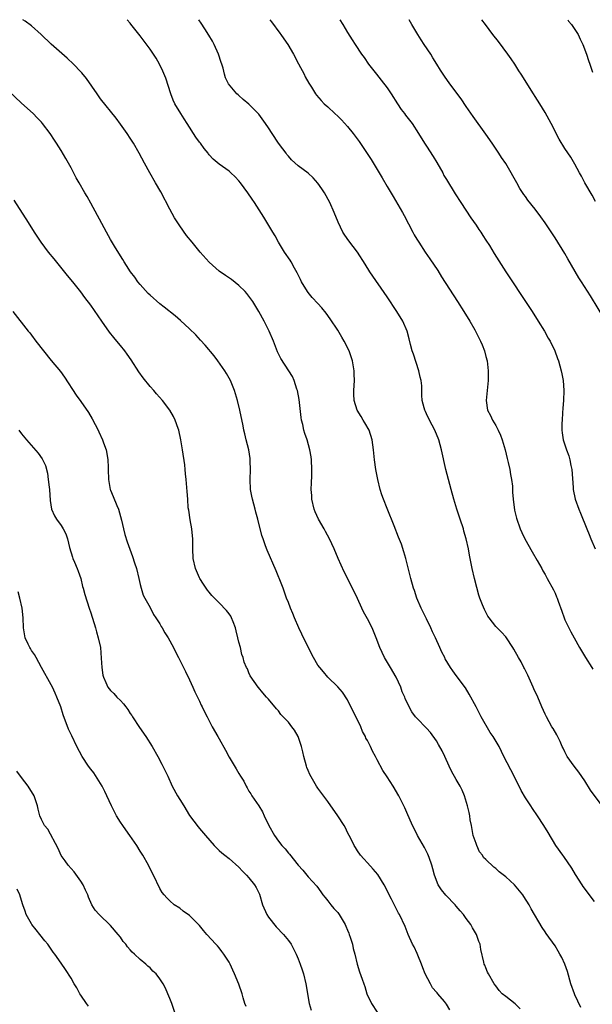
# Model space of a CAD drawing. Units: inches. Extents: x 2502000 to 2505000, y 1476000 to 1479000.
# Drawn here: x 2503681 to 2503797, y 1478801 to 1479000 of the extents above; entities that cross this region are included whole.
import ezdxf

# ---------------------------------------------------------------- set-up
doc = ezdxf.new("R2010")
doc.units = ezdxf.units.IN
doc.header["$MEASUREMENT"] = 0
doc.layers.add('LD25021476_10ft', color=60, linetype='Continuous')

msp = doc.modelspace()

# ---------------------------------------------------------------- linework, layer by layer
at = {"layer": 'LD25021476_10ft'}
for points, elevation in [([(2503794.23, 1478800.23), (2503793, 1478802.8), (2503792.91, 1478803), (2503792.2, 1478805), (2503791.5, 1478807.5), (2503791, 1478809), (2503790.34, 1478810.34), (2503789.98, 1478811), (2503789.62, 1478811.62), (2503789, 1478812.65), (2503787.2, 1478815.2), (2503787, 1478815.52), (2503786.39, 1478816.39), (2503784.19, 1478820.19), (2503783.75, 1478821), (2503782.68, 1478822.68), (2503782.45, 1478823), (2503781.82, 1478823.82), (2503780.77, 1478825), (2503779, 1478826.65), (2503777.67, 1478827.67), (2503777, 1478828.29), (2503776.57, 1478828.57), (2503775, 1478830.11), (2503774.53, 1478830.53), (2503774.31, 1478831), (2503773.71, 1478831.71), (2503773.14, 1478833), (2503773, 1478833.35), (2503772.45, 1478835), (2503772.23, 1478836.23), (2503772.05, 1478837), (2503771.83, 1478838.17), (2503771.72, 1478839), (2503771.62, 1478839.62), (2503771.28, 1478841), (2503770.66, 1478843), (2503770.17, 1478844.17), (2503769.78, 1478845), (2503769, 1478846.31), (2503768.03, 1478848.03), (2503767.56, 1478849), (2503766.66, 1478851), (2503766.12, 1478852.12), (2503765.43, 1478853.43), (2503765, 1478854.15), (2503763.8, 1478855.8), (2503763, 1478856.69), (2503761, 1478858.72), (2503760.77, 1478859), (2503760.01, 1478860.01), (2503759.46, 1478861), (2503758.68, 1478862.68), (2503758.57, 1478863), (2503758.07, 1478864.07), (2503757.74, 1478865), (2503756.82, 1478867), (2503755.68, 1478869), (2503754.49, 1478871), (2503754, 1478872), (2503753.54, 1478873), (2503752.8, 1478875), (2503751.95, 1478877), (2503751, 1478878.85), (2503750.22, 1478880.22), (2503749.86, 1478881), (2503749, 1478882.95), (2503747, 1478887.05), (2503746.32, 1478888.32), (2503745.1, 1478891), (2503744.26, 1478893), (2503743.34, 1478895), (2503742.5, 1478896.5), (2503742.26, 1478897), (2503741.1, 1478899), (2503740.44, 1478900.44), (2503740.22, 1478901), (2503739.76, 1478903), (2503739.75, 1478903.75), (2503739.63, 1478905), (2503739.66, 1478906.34), (2503739.74, 1478907.74), (2503739.78, 1478909), (2503739.7, 1478911), (2503739.61, 1478911.61), (2503739.38, 1478913), (2503738.79, 1478915), (2503738.32, 1478916.32), (2503738.12, 1478917), (2503737.9, 1478918.1), (2503737.67, 1478919), (2503737.57, 1478919.57), (2503737.16, 1478923.16), (2503736.83, 1478925), (2503736.73, 1478925.27), (2503736.18, 1478927), (2503735.82, 1478927.82), (2503735.13, 1478929), (2503733.47, 1478931.47), (2503733, 1478932.39), (2503732.81, 1478932.81), (2503732, 1478935), (2503731.15, 1478937), (2503730.13, 1478939), (2503729.04, 1478941), (2503727.78, 1478943), (2503727, 1478944.09), (2503726.59, 1478944.59), (2503726.23, 1478945), (2503725, 1478946.26), (2503723.47, 1478947.47), (2503722.26, 1478948.26), (2503721, 1478949.14), (2503718.96, 1478950.96), (2503717.15, 1478953), (2503715.5, 1478955), (2503714.38, 1478956.38), (2503713, 1478958.32), (2503711.95, 1478959.95), (2503711, 1478961.7), (2503709.18, 1478965.18), (2503708.13, 1478967), (2503706.94, 1478969), (2503705.85, 1478971), (2503704.81, 1478973), (2503703.67, 1478975), (2503703, 1478976.06), (2503702.35, 1478977), (2503701, 1478978.89), (2503700.11, 1478980.11), (2503697, 1478983.99), (2503696.27, 1478985), (2503694.12, 1478988.13), (2503693.22, 1478989.22), (2503693, 1478989.45), (2503691.51, 1478991), (2503690.22, 1478992.22), (2503687, 1478995.07), (2503684.95, 1478997), (2503683, 1478998.75), (2503681.71, 1478999.71), (2503681.25, 1479000)], 8550), ([(2503797, 1478821.68), (2503794.68, 1478824.68), (2503794.46, 1478825), (2503793.12, 1478827.12), (2503792.39, 1478828.39), (2503790.78, 1478830.78), (2503790.59, 1478831), (2503789.17, 1478833), (2503787.58, 1478835.58), (2503786.73, 1478837), (2503785.41, 1478839), (2503784.43, 1478840.43), (2503784.07, 1478841), (2503783, 1478842.64), (2503782.13, 1478844.13), (2503781.72, 1478845), (2503781.46, 1478845.46), (2503780.72, 1478847), (2503778.65, 1478851), (2503777.66, 1478853), (2503776.47, 1478855), (2503775.86, 1478855.86), (2503774.05, 1478859), (2503773.7, 1478859.7), (2503773, 1478861.04), (2503771.6, 1478863.6), (2503770.84, 1478864.84), (2503769, 1478867.34), (2503768.27, 1478868.27), (2503767.81, 1478869), (2503766.76, 1478870.76), (2503766.65, 1478871), (2503766.06, 1478872.06), (2503765.69, 1478873), (2503764.79, 1478875), (2503764.21, 1478876.21), (2503763.87, 1478877), (2503763, 1478878.85), (2503761.91, 1478881), (2503761.04, 1478883), (2503760.53, 1478884.53), (2503760.36, 1478885), (2503759.8, 1478887), (2503758.81, 1478891), (2503758.4, 1478892.4), (2503757.89, 1478893.89), (2503757.33, 1478895.33), (2503756.4, 1478897.6), (2503755, 1478901.12), (2503754.27, 1478903), (2503753.93, 1478903.93), (2503753.6, 1478905), (2503753.1, 1478907), (2503752.72, 1478909), (2503752.44, 1478911), (2503752.25, 1478913), (2503751.99, 1478915), (2503751.33, 1478917), (2503750.48, 1478918.48), (2503750.16, 1478919), (2503749.74, 1478919.74), (2503748.91, 1478921), (2503748.3, 1478923), (2503748.29, 1478924.29), (2503748.26, 1478925), (2503748.37, 1478927), (2503748.32, 1478928.32), (2503748.32, 1478929), (2503747.98, 1478931), (2503747.29, 1478933), (2503746.29, 1478935), (2503745.82, 1478935.82), (2503745, 1478937.19), (2503743.49, 1478939.49), (2503742.64, 1478940.64), (2503741.75, 1478941.75), (2503741, 1478942.6), (2503739.84, 1478943.84), (2503739, 1478944.8), (2503738.85, 1478945), (2503737.65, 1478947), (2503737.43, 1478947.43), (2503736.8, 1478948.8), (2503736.23, 1478949.77), (2503735.55, 1478951), (2503735.34, 1478951.34), (2503735, 1478951.83), (2503734.54, 1478952.54), (2503734.21, 1478953), (2503733, 1478954.97), (2503732.31, 1478956.31), (2503731.88, 1478957), (2503730.06, 1478960.06), (2503728.15, 1478963), (2503727.67, 1478963.67), (2503726.8, 1478965), (2503725.31, 1478967), (2503725, 1478967.38), (2503724.22, 1478968.22), (2503723.39, 1478969), (2503723, 1478969.33), (2503721, 1478970.8), (2503719.8, 1478971.8), (2503719, 1478972.65), (2503718.84, 1478972.84), (2503718.75, 1478973), (2503717.96, 1478973.96), (2503717.22, 1478975), (2503717, 1478975.26), (2503716.27, 1478976.27), (2503714.5, 1478979), (2503713.93, 1478979.93), (2503713.23, 1478981), (2503712.04, 1478983), (2503711.71, 1478983.71), (2503711.2, 1478985), (2503710.17, 1478988.17), (2503709.6, 1478989.6), (2503708.93, 1478991), (2503708.22, 1478992.22), (2503707.71, 1478993), (2503707, 1478994.03), (2503705, 1478996.72), (2503703.12, 1478999.12), (2503703, 1478999.28), (2503702.34, 1479000)], 8560), ([(2503798.5, 1478841), (2503796.19, 1478844.19), (2503795, 1478846.06), (2503793.79, 1478847.79), (2503792.87, 1478849), (2503791.47, 1478851), (2503791, 1478851.89), (2503790.63, 1478852.63), (2503790.45, 1478853), (2503790.01, 1478854.01), (2503789.34, 1478855.34), (2503788.61, 1478856.61), (2503788.35, 1478857), (2503787.23, 1478859), (2503787, 1478859.53), (2503786.31, 1478861), (2503785.48, 1478863), (2503784.69, 1478864.69), (2503784.58, 1478865), (2503783.45, 1478867.45), (2503782.8, 1478868.8), (2503782.68, 1478869), (2503782.13, 1478870.13), (2503781.61, 1478871), (2503780.68, 1478872.68), (2503780.48, 1478873), (2503779.14, 1478875), (2503779, 1478875.18), (2503778.14, 1478876.14), (2503777, 1478877.3), (2503775.63, 1478879), (2503775.36, 1478879.36), (2503774.68, 1478880.68), (2503774.32, 1478881.68), (2503773.79, 1478883), (2503773.59, 1478883.59), (2503773.14, 1478885.14), (2503772.68, 1478887), (2503772.23, 1478889), (2503771.69, 1478891.69), (2503771.46, 1478893), (2503771.02, 1478895), (2503770.55, 1478896.55), (2503770.43, 1478897), (2503769.76, 1478899), (2503769.59, 1478899.59), (2503769.11, 1478901), (2503768.5, 1478903), (2503767.94, 1478905), (2503767.4, 1478907), (2503766.91, 1478909), (2503766.02, 1478913), (2503765.45, 1478915), (2503764.64, 1478917), (2503763.6, 1478919), (2503763, 1478920.28), (2503762.76, 1478920.75), (2503762.61, 1478921), (2503762.49, 1478921.51), (2503762.11, 1478923), (2503762.03, 1478924.03), (2503762.05, 1478925), (2503762.03, 1478925.97), (2503761.89, 1478927), (2503761.68, 1478927.68), (2503761.42, 1478929), (2503760.32, 1478932.32), (2503760.07, 1478933), (2503759.71, 1478934.29), (2503759.46, 1478935.46), (2503759.03, 1478937), (2503758.17, 1478939), (2503756.98, 1478941), (2503755, 1478943.93), (2503751.5, 1478949), (2503750.54, 1478950.54), (2503748.97, 1478952.97), (2503747.26, 1478955.26), (2503746.42, 1478956.42), (2503746.06, 1478957), (2503745.06, 1478959.06), (2503744.31, 1478961), (2503743.43, 1478963), (2503742.32, 1478965), (2503741.8, 1478965.8), (2503741, 1478966.94), (2503740.03, 1478968.03), (2503738.98, 1478968.98), (2503737, 1478970.44), (2503735.65, 1478971.65), (2503735, 1478972.37), (2503734.72, 1478972.72), (2503734.53, 1478973), (2503733.87, 1478973.87), (2503733, 1478975.06), (2503731.7, 1478977), (2503731, 1478978.11), (2503730.4, 1478979), (2503729, 1478980.89), (2503727, 1478982.89), (2503725.86, 1478983.86), (2503725, 1478984.68), (2503724.81, 1478984.81), (2503724.6, 1478985), (2503722.9, 1478987), (2503722.27, 1478988.27), (2503722.05, 1478989), (2503721.78, 1478990.22), (2503721.53, 1478991), (2503721.37, 1478991.37), (2503720.87, 1478993), (2503719.97, 1478995), (2503719.64, 1478995.64), (2503718.9, 1478996.9), (2503718.12, 1478998.12), (2503717.32, 1478999.32), (2503716.85, 1479000)], 8570), ([(2503731.28, 1479000), (2503731.58, 1478999.58), (2503733.28, 1478997.28), (2503733.5, 1478997), (2503734.1, 1478996.1), (2503734.89, 1478995), (2503736.04, 1478993), (2503737.06, 1478991.06), (2503738.17, 1478989), (2503738.43, 1478988.43), (2503739.14, 1478987.14), (2503739.66, 1478986.34), (2503740.5, 1478985), (2503740.72, 1478984.72), (2503741.65, 1478983.65), (2503742.28, 1478983), (2503743, 1478982.36), (2503744.44, 1478981), (2503745, 1478980.51), (2503745.75, 1478979.75), (2503747, 1478978.4), (2503748.11, 1478977), (2503749.33, 1478975.33), (2503750.14, 1478974.14), (2503751.74, 1478971.74), (2503753, 1478969.72), (2503754.01, 1478968.01), (2503755, 1478966.26), (2503756.22, 1478964.22), (2503758.1, 1478961), (2503758.42, 1478960.42), (2503760.2, 1478957), (2503760.49, 1478956.49), (2503761, 1478955.63), (2503761.4, 1478955), (2503762.72, 1478953), (2503763.66, 1478951.65), (2503765.25, 1478949.25), (2503766.02, 1478948.02), (2503769.26, 1478943), (2503770.52, 1478941), (2503771.74, 1478939), (2503772.75, 1478937.25), (2503773.92, 1478935), (2503774.21, 1478934.21), (2503774.71, 1478933), (2503775, 1478931.9), (2503775.22, 1478931), (2503775.46, 1478929), (2503775.47, 1478927), (2503775.27, 1478925), (2503775.05, 1478923), (2503775.35, 1478921), (2503775.92, 1478919.92), (2503776.34, 1478919), (2503777, 1478917.95), (2503777.48, 1478917), (2503777.95, 1478915.95), (2503778.3, 1478915), (2503778.91, 1478913), (2503779.28, 1478911.28), (2503779.53, 1478910.47), (2503779.83, 1478909), (2503779.99, 1478907.99), (2503780.21, 1478907), (2503780.35, 1478905.65), (2503780.4, 1478905), (2503780.41, 1478904.41), (2503780.49, 1478903), (2503780.78, 1478900.78), (2503781.17, 1478899.17), (2503781.92, 1478897), (2503782.27, 1478896.27), (2503782.86, 1478895), (2503784.34, 1478892.34), (2503785.38, 1478890.62), (2503786.31, 1478889), (2503786.55, 1478888.55), (2503787, 1478887.78), (2503787.43, 1478887), (2503788.67, 1478884.67), (2503789, 1478883.98), (2503789.3, 1478883.3), (2503789.41, 1478883), (2503789.62, 1478882.38), (2503790.36, 1478880.36), (2503790.83, 1478879), (2503791, 1478878.59), (2503791.75, 1478877), (2503792.21, 1478876.21), (2503792.83, 1478875), (2503793.97, 1478873), (2503794.37, 1478872.37), (2503795.13, 1478871), (2503796.41, 1478869), (2503796.63, 1478868.63)], 8580), ([(2503745.42, 1479000), (2503746.05, 1478999), (2503747, 1478997.44), (2503747.94, 1478995.94), (2503748.51, 1478995), (2503749.8, 1478993), (2503750.32, 1478992.32), (2503751.25, 1478991), (2503752.83, 1478989), (2503753.8, 1478987.8), (2503755, 1478986.21), (2503755.8, 1478985), (2503757.07, 1478983), (2503757.84, 1478981.84), (2503758.51, 1478981), (2503758.71, 1478980.71), (2503759, 1478980.33), (2503760.07, 1478979), (2503761.34, 1478977), (2503762.57, 1478975), (2503763, 1478974.39), (2503764.35, 1478972.35), (2503765.09, 1478971.09), (2503766.26, 1478969), (2503766.51, 1478968.51), (2503767, 1478967.68), (2503768.78, 1478964.78), (2503769.9, 1478963), (2503771.93, 1478959.93), (2503773, 1478958.47), (2503773.58, 1478957.58), (2503774, 1478957), (2503774.37, 1478956.37), (2503775, 1478955.4), (2503775.7, 1478954.3), (2503776.68, 1478952.68), (2503779.04, 1478949), (2503780.36, 1478947), (2503782.23, 1478944.23), (2503784.33, 1478941), (2503785.6, 1478939), (2503786.84, 1478937), (2503787.62, 1478935.62), (2503787.99, 1478935), (2503788.95, 1478933), (2503789.48, 1478931.48), (2503789.66, 1478931), (2503790.24, 1478929), (2503790.38, 1478928.38), (2503790.65, 1478927), (2503790.8, 1478925), (2503790.7, 1478923), (2503790.58, 1478921.42), (2503790.48, 1478920.48), (2503790.41, 1478919), (2503790.37, 1478918.37), (2503790.4, 1478917), (2503790.46, 1478916.46), (2503790.67, 1478915), (2503791, 1478913.99), (2503791.3, 1478913), (2503791.78, 1478911.78), (2503791.98, 1478911), (2503792.19, 1478909.81), (2503792.38, 1478909), (2503792.63, 1478905.37), (2503792.64, 1478905), (2503793.04, 1478903), (2503793.79, 1478901), (2503794.17, 1478900.17), (2503795.42, 1478897), (2503795.91, 1478895.91), (2503796.23, 1478895), (2503797.09, 1478893)], 8590), ([(2503799.29, 1478939), (2503796.15, 1478944.15), (2503794.35, 1478947), (2503793.8, 1478947.81), (2503791.6, 1478951.6), (2503791, 1478952.68), (2503789, 1478955.87), (2503787, 1478958.92), (2503786.13, 1478960.13), (2503785, 1478961.66), (2503783.5, 1478963.5), (2503783, 1478964.21), (2503782.65, 1478964.65), (2503781.84, 1478965.84), (2503781.23, 1478967), (2503780.42, 1478968.42), (2503780.13, 1478969), (2503779, 1478970.89), (2503778.16, 1478972.16), (2503777.63, 1478973), (2503776.29, 1478975), (2503775, 1478976.84), (2503772.39, 1478980.39), (2503771, 1478982.46), (2503769.96, 1478983.96), (2503767.7, 1478987), (2503766.6, 1478988.6), (2503765.81, 1478989.81), (2503765.08, 1478991), (2503764.27, 1478992.27), (2503763.83, 1478993), (2503762.52, 1478995), (2503761.9, 1478995.9), (2503761.2, 1478997), (2503759.98, 1478999), (2503759.43, 1479000)], 8600), ([(2503797.21, 1478963.21), (2503796.5, 1478964.5), (2503795.02, 1478967), (2503794.32, 1478968.32), (2503793.94, 1478969), (2503793, 1478970.79), (2503792.19, 1478972.19), (2503791, 1478973.95), (2503789.82, 1478975.82), (2503788.2, 1478979), (2503787, 1478981.24), (2503785.88, 1478983), (2503785, 1478984.47), (2503784.64, 1478985), (2503782.14, 1478989), (2503781.68, 1478989.68), (2503780.84, 1478991), (2503780.1, 1478992.1), (2503779.46, 1478993), (2503777.56, 1478995.56), (2503776.43, 1478997), (2503774.92, 1478999), (2503774.2, 1479000)], 8610), ([(2503791.55, 1479000), (2503791.73, 1478999.73), (2503792.32, 1478999), (2503793.66, 1478997), (2503794.07, 1478996.07), (2503794.61, 1478995), (2503795.35, 1478993), (2503795.77, 1478991.77), (2503796.05, 1478991), (2503796.6, 1478989.4)], 8620), ([(2503781.96, 1478799.96), (2503780.94, 1478800.94), (2503779, 1478802.44), (2503778.31, 1478803), (2503777.66, 1478803.66), (2503777, 1478804.57), (2503776.66, 1478805), (2503775.49, 1478807), (2503775.34, 1478807.34), (2503775, 1478808.22), (2503774.75, 1478808.75), (2503774.66, 1478809), (2503774.6, 1478809.4), (2503773.96, 1478811.96), (2503773.8, 1478813), (2503773.57, 1478813.57), (2503773.1, 1478815), (2503772.3, 1478816.3), (2503771.94, 1478817), (2503771, 1478818.19), (2503770.47, 1478819), (2503769.76, 1478819.76), (2503769, 1478820.7), (2503768.77, 1478821), (2503766.9, 1478822.9), (2503765.98, 1478823.98), (2503765.36, 1478825), (2503764.59, 1478827), (2503764.27, 1478828.27), (2503764.03, 1478829), (2503763.48, 1478830.52), (2503763.25, 1478831.25), (2503762.58, 1478832.58), (2503761.18, 1478835), (2503760.44, 1478836.44), (2503760.14, 1478837), (2503759.44, 1478838.56), (2503759.18, 1478839.18), (2503758.57, 1478840.57), (2503757.36, 1478843), (2503756.19, 1478845), (2503755, 1478846.83), (2503754.16, 1478848.16), (2503753, 1478850.29), (2503752.63, 1478851), (2503752.05, 1478852.05), (2503751.61, 1478853), (2503751, 1478854.19), (2503750.71, 1478854.71), (2503750.61, 1478855), (2503750.03, 1478856.03), (2503749.65, 1478857), (2503749, 1478858.37), (2503748.67, 1478859), (2503747, 1478862.42), (2503745.97, 1478863.97), (2503745, 1478865.09), (2503743, 1478867.02), (2503742.09, 1478868.09), (2503741.35, 1478869), (2503741, 1478869.47), (2503740.12, 1478871), (2503739, 1478873.12), (2503737.73, 1478875.73), (2503737.14, 1478877), (2503736.25, 1478879), (2503735.89, 1478879.89), (2503735.42, 1478881), (2503735, 1478882.14), (2503734.66, 1478883), (2503734.23, 1478884.23), (2503733.92, 1478885), (2503733.67, 1478885.67), (2503732.52, 1478888.52), (2503730.71, 1478892.71), (2503730.4, 1478893.6), (2503729.88, 1478895), (2503729.65, 1478895.65), (2503728.8, 1478899), (2503728.39, 1478900.39), (2503728.25, 1478901), (2503727.99, 1478902.01), (2503727.71, 1478903), (2503727.6, 1478903.6), (2503727.36, 1478905), (2503727.28, 1478907), (2503727.33, 1478909), (2503727.28, 1478910.72), (2503727.28, 1478911), (2503727.25, 1478911.25), (2503726.98, 1478913), (2503726.48, 1478915), (2503726.21, 1478916.21), (2503726.01, 1478917), (2503725.87, 1478917.87), (2503725.21, 1478921), (2503724.73, 1478923), (2503724.33, 1478924.33), (2503724.1, 1478925), (2503723.26, 1478927), (2503723, 1478927.51), (2503722.47, 1478928.47), (2503722.13, 1478929), (2503720.73, 1478931), (2503719.98, 1478931.98), (2503718.16, 1478934.16), (2503717.21, 1478935.21), (2503716.24, 1478936.24), (2503715, 1478937.48), (2503713.18, 1478939.18), (2503712.11, 1478940.11), (2503709.86, 1478941.86), (2503709, 1478942.51), (2503707, 1478944.27), (2503706.63, 1478944.63), (2503705, 1478946.45), (2503704.54, 1478947), (2503703.9, 1478947.9), (2503703.04, 1478949), (2503702.26, 1478950.26), (2503701.76, 1478951), (2503701.49, 1478951.49), (2503701, 1478952.23), (2503699.79, 1478954.21), (2503699, 1478955.55), (2503698.19, 1478957), (2503697.22, 1478958.78), (2503695, 1478962.9), (2503694.24, 1478964.24), (2503693.78, 1478965), (2503692.62, 1478967), (2503692.04, 1478968.04), (2503691, 1478970.02), (2503690.46, 1478971), (2503689.94, 1478971.94), (2503689, 1478973.53), (2503688.08, 1478975), (2503687.64, 1478975.64), (2503686.75, 1478977), (2503685.25, 1478979), (2503685, 1478979.29), (2503684.17, 1478980.17), (2503683.33, 1478981), (2503681, 1478983.11), (2503677, 1478986.9)], 8540), ([(2503767.72, 1478799.72), (2503767, 1478800.89), (2503766.61, 1478801.39), (2503765.29, 1478803), (2503765.15, 1478803.15), (2503765, 1478803.33), (2503764.2, 1478804.2), (2503763.75, 1478805), (2503762.71, 1478807), (2503762.26, 1478808.26), (2503761.96, 1478809), (2503761.21, 1478810.79), (2503761.1, 1478811.1), (2503760.45, 1478812.45), (2503760.13, 1478813), (2503759.25, 1478815), (2503758.62, 1478816.62), (2503757.47, 1478819), (2503757.3, 1478819.3), (2503756.61, 1478820.61), (2503755.89, 1478822.11), (2503755.28, 1478823.28), (2503755, 1478823.87), (2503754.43, 1478825), (2503753.11, 1478827.11), (2503752.2, 1478828.2), (2503751, 1478829.45), (2503750.29, 1478830.29), (2503749.62, 1478831), (2503749, 1478831.87), (2503748.58, 1478832.58), (2503748.3, 1478833), (2503747.62, 1478834.38), (2503747.33, 1478835), (2503747, 1478835.62), (2503746.55, 1478836.55), (2503746.28, 1478837), (2503745, 1478838.97), (2503743, 1478841.88), (2503741, 1478844.56), (2503740.7, 1478845), (2503739.34, 1478847.34), (2503739, 1478848.16), (2503738.77, 1478848.77), (2503738.7, 1478849), (2503738.15, 1478851), (2503737.95, 1478851.95), (2503737.66, 1478853), (2503737, 1478855), (2503736.27, 1478856.27), (2503735.73, 1478857), (2503735, 1478857.93), (2503733.5, 1478859.5), (2503733, 1478860.23), (2503732.61, 1478860.61), (2503731, 1478862.56), (2503730.58, 1478863), (2503729.85, 1478863.85), (2503728.96, 1478864.96), (2503728.91, 1478865), (2503727.28, 1478867.28), (2503727, 1478867.93), (2503726.7, 1478868.7), (2503726.55, 1478869), (2503726.08, 1478870.08), (2503725.88, 1478871), (2503725.58, 1478871.58), (2503725.29, 1478873), (2503725, 1478874.09), (2503724.79, 1478875), (2503724.42, 1478876.42), (2503724.29, 1478877), (2503723.82, 1478878.18), (2503723.52, 1478879), (2503723.33, 1478879.33), (2503723, 1478879.83), (2503722.48, 1478880.48), (2503721, 1478882.06), (2503720.02, 1478883), (2503719.54, 1478883.54), (2503719, 1478884.19), (2503718.64, 1478884.64), (2503717.83, 1478885.83), (2503717.06, 1478887), (2503717, 1478887.12), (2503716.21, 1478889), (2503715.74, 1478891), (2503715.64, 1478893), (2503715.68, 1478894.32), (2503715.65, 1478895), (2503715.58, 1478895.58), (2503715.47, 1478897), (2503715.13, 1478898.87), (2503714.83, 1478900.83), (2503714.75, 1478901.25), (2503714.62, 1478903), (2503714.55, 1478904.55), (2503714.33, 1478907), (2503714.18, 1478908.18), (2503714.14, 1478909), (2503714.04, 1478909.96), (2503713.59, 1478913), (2503713.26, 1478915), (2503712.8, 1478917), (2503712.67, 1478917.33), (2503712.07, 1478919), (2503711.73, 1478919.73), (2503711.02, 1478921), (2503709.49, 1478923), (2503708.32, 1478924.32), (2503707.75, 1478925), (2503707, 1478925.84), (2503705.59, 1478927.59), (2503704.76, 1478928.76), (2503703.18, 1478931.18), (2503702.37, 1478932.37), (2503701.91, 1478933), (2503701, 1478934.1), (2503700.29, 1478935), (2503699.69, 1478935.69), (2503698.81, 1478936.81), (2503697.26, 1478939), (2503695, 1478942.23), (2503693.81, 1478943.81), (2503693, 1478944.95), (2503691.37, 1478947), (2503690.29, 1478948.29), (2503687.61, 1478951.61), (2503686.46, 1478953), (2503684.94, 1478955), (2503683.63, 1478957), (2503682.4, 1478959), (2503679.5, 1478963.5)], 8530), ([(2503679.23, 1478941), (2503682.33, 1478937), (2503682.64, 1478936.64), (2503683, 1478936.19), (2503683.89, 1478935), (2503685.43, 1478933), (2503687, 1478931.05), (2503688.84, 1478928.84), (2503689.67, 1478927.67), (2503692.07, 1478924.07), (2503693, 1478922.77), (2503694.53, 1478920.53), (2503695.28, 1478919.28), (2503696.48, 1478917), (2503696.65, 1478916.65), (2503697.39, 1478915), (2503697.58, 1478914.42), (2503698.09, 1478913), (2503698.28, 1478912.28), (2503698.45, 1478911), (2503698.51, 1478909.49), (2503698.55, 1478909), (2503698.62, 1478907), (2503698.94, 1478905), (2503699, 1478904.83), (2503699.55, 1478903.55), (2503700.29, 1478901.71), (2503700.6, 1478901), (2503701.21, 1478898.79), (2503701.6, 1478897), (2503701.87, 1478895.87), (2503702.37, 1478894.37), (2503703.45, 1478891.45), (2503703.85, 1478890.15), (2503704.23, 1478889), (2503704.72, 1478887), (2503705, 1478885.77), (2503705.2, 1478885), (2503705.61, 1478883.61), (2503705.93, 1478883), (2503707, 1478881.08), (2503707.71, 1478879.71), (2503708.16, 1478879), (2503709, 1478877.78), (2503709.25, 1478877.25), (2503709.43, 1478877), (2503709.97, 1478875.97), (2503710.66, 1478875), (2503711.76, 1478873), (2503712.14, 1478872.15), (2503712.77, 1478871), (2503714.15, 1478868.15), (2503715, 1478866.48), (2503715.65, 1478865), (2503716.05, 1478864.05), (2503716.61, 1478863), (2503717, 1478862.18), (2503717.35, 1478861.35), (2503717.57, 1478861), (2503718.01, 1478860.01), (2503718.57, 1478859), (2503719.61, 1478857), (2503720.74, 1478855), (2503721, 1478854.57), (2503722.26, 1478852.26), (2503723, 1478850.85), (2503724.45, 1478848.45), (2503725, 1478847.51), (2503725.34, 1478847), (2503725.96, 1478845.96), (2503726.43, 1478845), (2503726.65, 1478844.65), (2503727, 1478843.99), (2503727.4, 1478843.4), (2503727.63, 1478843), (2503729, 1478841), (2503729.77, 1478839.77), (2503730.09, 1478839), (2503731.04, 1478837), (2503732.2, 1478835), (2503733, 1478833.85), (2503733.69, 1478833), (2503734.33, 1478832.33), (2503735, 1478831.44), (2503735.22, 1478831.22), (2503737, 1478828.98), (2503737.96, 1478827.96), (2503739, 1478826.66), (2503740.75, 1478824.75), (2503741.58, 1478823.58), (2503741.97, 1478823), (2503742.43, 1478822.43), (2503743, 1478821.81), (2503743.58, 1478821), (2503744.23, 1478820.23), (2503745, 1478819.4), (2503745.29, 1478819), (2503746.5, 1478817), (2503746.64, 1478816.64), (2503747, 1478815.83), (2503747.23, 1478815.23), (2503747.34, 1478815), (2503747.54, 1478814.46), (2503747.98, 1478813), (2503748.13, 1478812.13), (2503748.47, 1478811), (2503748.93, 1478809), (2503749.42, 1478807.42), (2503749.97, 1478805.97), (2503750.25, 1478805), (2503750.46, 1478804.46), (2503750.91, 1478803), (2503751.84, 1478801), (2503753, 1478799.27)], 8520), ([(2503680.44, 1478917), (2503681, 1478916.25), (2503682.02, 1478915), (2503684.35, 1478912.35), (2503685.16, 1478911.16), (2503685.81, 1478909.81), (2503686.25, 1478908.25), (2503686.41, 1478907), (2503686.55, 1478905.45), (2503686.62, 1478905), (2503686.78, 1478902.78), (2503687.06, 1478901), (2503687.68, 1478899.68), (2503688.07, 1478899), (2503689, 1478897.7), (2503689.44, 1478897), (2503689.98, 1478895.98), (2503690.32, 1478895), (2503690.72, 1478893.28), (2503691.28, 1478891.28), (2503691.39, 1478891), (2503691.71, 1478890.29), (2503692.24, 1478889), (2503692.43, 1478888.43), (2503692.98, 1478887), (2503693.36, 1478885.36), (2503693.47, 1478885), (2503693.77, 1478883.77), (2503694.66, 1478881), (2503695, 1478880.05), (2503695.93, 1478877), (2503696.16, 1478876.16), (2503696.52, 1478875), (2503696.95, 1478873), (2503697.14, 1478870.86), (2503697.24, 1478869), (2503697.44, 1478867.44), (2503697.56, 1478867), (2503698.06, 1478865.94), (2503698.46, 1478865), (2503699, 1478864.34), (2503699.69, 1478863.69), (2503700.29, 1478863), (2503701, 1478862.27), (2503701.64, 1478861.64), (2503702.09, 1478861), (2503702.48, 1478860.48), (2503703, 1478859.68), (2503703.29, 1478859.29), (2503703.45, 1478859), (2503704.86, 1478856.86), (2503706.13, 1478855), (2503707.41, 1478853), (2503708.58, 1478851), (2503709.42, 1478849.42), (2503710.09, 1478848.09), (2503710.57, 1478847), (2503711.51, 1478845), (2503712.59, 1478843), (2503713, 1478842.31), (2503713.82, 1478841), (2503715.01, 1478839.01), (2503716.72, 1478836.72), (2503717, 1478836.38), (2503718.26, 1478835), (2503720.01, 1478833), (2503720.48, 1478832.48), (2503721, 1478831.98), (2503721.51, 1478831.51), (2503722.14, 1478831), (2503723, 1478830.35), (2503725, 1478828.61), (2503725.75, 1478827.75), (2503726.51, 1478827), (2503727, 1478826.46), (2503728.16, 1478825), (2503728.48, 1478824.48), (2503729.13, 1478823.13), (2503729.78, 1478821), (2503730.65, 1478819), (2503731, 1478818.48), (2503732.55, 1478816.55), (2503734.05, 1478815), (2503735, 1478813.75), (2503735.55, 1478813), (2503736.6, 1478811), (2503737, 1478810.06), (2503737.41, 1478809), (2503737.8, 1478807.8), (2503738.09, 1478807), (2503738.56, 1478805), (2503738.63, 1478804.63), (2503738.86, 1478803), (2503739.23, 1478801), (2503739.65, 1478799.65)], 8510), ([(2503726.44, 1478800.44), (2503726.2, 1478801), (2503725.83, 1478802.17), (2503725.64, 1478803), (2503724.95, 1478804.95), (2503724.12, 1478807), (2503723.75, 1478807.75), (2503723.21, 1478809), (2503723, 1478809.39), (2503721.96, 1478811), (2503721.56, 1478811.56), (2503721, 1478812.25), (2503720.65, 1478812.65), (2503720.31, 1478813), (2503718.49, 1478815), (2503717.8, 1478815.8), (2503717, 1478816.81), (2503715, 1478818.84), (2503713.72, 1478819.72), (2503713, 1478820.31), (2503711.91, 1478821), (2503711, 1478821.76), (2503710.42, 1478822.42), (2503709.86, 1478823), (2503709.48, 1478823.48), (2503709, 1478824.25), (2503707.73, 1478827), (2503707.44, 1478827.44), (2503706.71, 1478829), (2503705.53, 1478831), (2503705, 1478831.82), (2503704.3, 1478833), (2503702.92, 1478835), (2503702.11, 1478836.11), (2503701.51, 1478837), (2503701, 1478837.72), (2503700.24, 1478839), (2503699.17, 1478841), (2503698.25, 1478843), (2503697.87, 1478843.87), (2503697.32, 1478845), (2503697, 1478845.54), (2503695.64, 1478847.64), (2503695, 1478848.4), (2503694.53, 1478849), (2503693.23, 1478851), (2503692.19, 1478853), (2503691.14, 1478855.14), (2503690.52, 1478856.52), (2503689.43, 1478859.43), (2503688.91, 1478861), (2503688.15, 1478863), (2503687.8, 1478863.8), (2503687.25, 1478865), (2503687, 1478865.48), (2503685.02, 1478869), (2503683.92, 1478871), (2503683.6, 1478871.6), (2503683, 1478872.44), (2503682.8, 1478872.8), (2503682.66, 1478873), (2503682.33, 1478873.67), (2503681.72, 1478875), (2503681.35, 1478877), (2503681.31, 1478879), (2503681.12, 1478881), (2503680.65, 1478883), (2503680.28, 1478884.28)], 8500), ([(2503712.07, 1478799), (2503711.38, 1478801), (2503711, 1478802.05), (2503710.62, 1478803), (2503710.1, 1478804.1), (2503709.65, 1478805), (2503709, 1478806.03), (2503708.25, 1478807), (2503707.59, 1478807.59), (2503707, 1478808.24), (2503706.57, 1478808.57), (2503706.13, 1478809), (2503705, 1478809.91), (2503703.86, 1478811), (2503703.39, 1478811.39), (2503703, 1478811.87), (2503702.45, 1478812.45), (2503702.08, 1478813), (2503701.58, 1478813.58), (2503701, 1478814.42), (2503700.56, 1478815), (2503699, 1478816.81), (2503696.7, 1478819), (2503695.89, 1478819.89), (2503695.23, 1478821), (2503694.54, 1478822.54), (2503694.38, 1478823), (2503693.96, 1478823.96), (2503693.46, 1478825), (2503693, 1478825.73), (2503691.62, 1478827.62), (2503691, 1478828.31), (2503690.44, 1478829), (2503689.85, 1478829.85), (2503689, 1478830.93), (2503688.4, 1478832.4), (2503686.3, 1478836.3), (2503685.66, 1478837), (2503685.44, 1478837.44), (2503685, 1478838.24), (2503684.67, 1478839), (2503684.34, 1478840.34), (2503684.21, 1478841), (2503683.82, 1478842.18), (2503683.52, 1478843), (2503682.31, 1478845), (2503681, 1478846.73), (2503680, 1478848)], 8490), ([(2503694.51, 1478800.51), (2503694.11, 1478801), (2503693, 1478802.67), (2503692.8, 1478803), (2503692.18, 1478804.18), (2503691.65, 1478805), (2503691, 1478806.11), (2503689.89, 1478807.89), (2503689, 1478809.19), (2503687.75, 1478811), (2503687.41, 1478811.41), (2503687, 1478812.03), (2503686.59, 1478812.59), (2503686.32, 1478813), (2503685.71, 1478813.71), (2503684.69, 1478815), (2503683.92, 1478815.92), (2503683.08, 1478817), (2503683, 1478817.12), (2503681.95, 1478819), (2503681.72, 1478819.72), (2503681.23, 1478821), (2503681, 1478821.83), (2503680.61, 1478823), (2503680.12, 1478824.12)], 8480)]:
    msp.add_lwpolyline(points, dxfattribs=dict(at, elevation=elevation))

doc.saveas('drawing.dxf')
